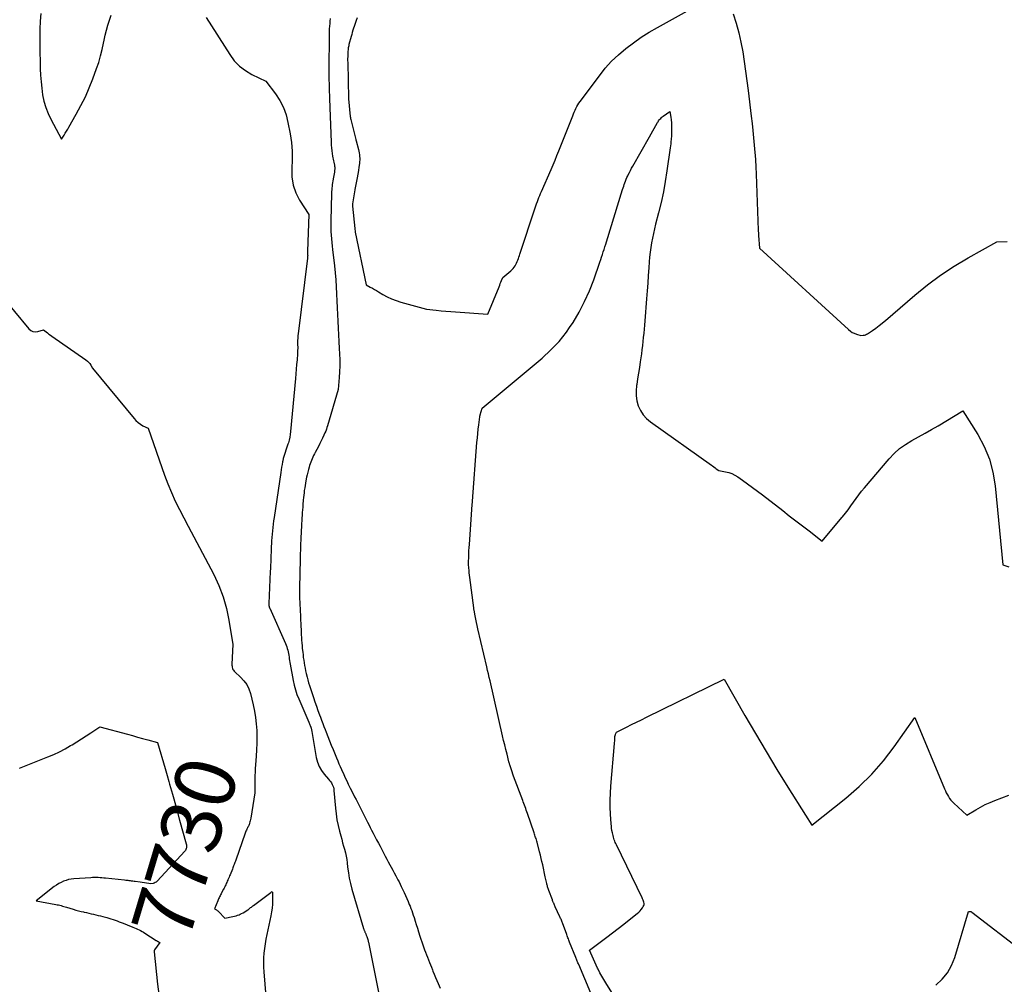
# Model space of a CAD drawing. Units: inches. Extents: x 2617485 to 2620429, y 1501781 to 1504458.
# Drawn here: x 2617977 to 2618213, y 1502940 to 1503171 of the extents above; entities that cross this region are included whole.
import ezdxf
from ezdxf.enums import TextEntityAlignment as Align

# ---------------------------------------------------------------- set-up
doc = ezdxf.new("R2010")
doc.units = ezdxf.units.IN
doc.header["$MEASUREMENT"] = 0
doc.layers.add('Tile_2735_02_SE_contour_2ft', color=71, linetype='Continuous')
doc.layers.add('Tile_2735_02_SE_contour_anno_2ft', color=98, linetype='Continuous')
doc.styles.add('Arial', font='arial.ttf')

msp = doc.modelspace()

# ---------------------------------------------------------------- linework, layer by layer
at = {"layer": 'Tile_2735_02_SE_contour_2ft'}
msp.add_line((2618005.91, 1502964.43, 7730), (2618004.74, 1502964.59, 7730), dxfattribs=at)
for points in [[(2618057.84, 1503171.36, 7722), (2618057.61, 1503170.66, 7722), (2618057.37, 1503169.96, 7722), (2618057.13, 1503169.26, 7722), (2618056.98, 1503168.82, 7722), (2618056.83, 1503168.34, 7722), (2618056.68, 1503167.85, 7722), (2618056.54, 1503167.37, 7722), (2618056.4, 1503166.88, 7722), (2618055.88, 1503164.9, 7722), (2618055.82, 1503164.65, 7722), (2618055.77, 1503164.4, 7722), (2618055.72, 1503164.14, 7722), (2618055.68, 1503163.89, 7722), (2618055.65, 1503163.63, 7722), (2618055.62, 1503163.37, 7722), (2618055.6, 1503163.12, 7722), (2618055.59, 1503162.86, 7722), (2618055.58, 1503162.47, 7722), (2618055.57, 1503162.02, 7722), (2618055.56, 1503161.57, 7722), (2618055.56, 1503161.12, 7722), (2618055.57, 1503160.66, 7722), (2618055.76, 1503152.03, 7722), (2618055.76, 1503152, 7722), (2618055.76, 1503151.98, 7722), (2618055.76, 1503151.96, 7722), (2618055.76, 1503151.94, 7722), (2618056.19, 1503147.73, 7722), (2618056.2, 1503147.64, 7722), (2618056.21, 1503147.54, 7722), (2618056.23, 1503147.45, 7722), (2618056.24, 1503147.35, 7722), (2618056.26, 1503147.26, 7722), (2618056.28, 1503147.16, 7722), (2618056.3, 1503147.07, 7722), (2618056.32, 1503146.98, 7722), (2618057.5, 1503142.21, 7722), (2618057.52, 1503142.12, 7722), (2618057.54, 1503142.04, 7722), (2618057.57, 1503141.95, 7722), (2618057.59, 1503141.86, 7722), (2618058.14, 1503139.8, 7722), (2618058.23, 1503139.39, 7722), (2618058.32, 1503138.98, 7722), (2618058.38, 1503138.56, 7722), (2618058.42, 1503138.14, 7722), (2618058.45, 1503137.72, 7722), (2618058.45, 1503137.3, 7722), (2618058.42, 1503136.88, 7722), (2618058.38, 1503136.46, 7722), (2618058.26, 1503135.6, 7722), (2618058.14, 1503134.75, 7722), (2618058.01, 1503133.9, 7722), (2618057.85, 1503133.05, 7722), (2618057.69, 1503132.21, 7722), (2618057.3, 1503130.24, 7722), (2618057.29, 1503130.21, 7722), (2618057.29, 1503130.19, 7722), (2618057.28, 1503130.16, 7722), (2618057.28, 1503130.14, 7722), (2618056.73, 1503126.84, 7722), (2618056.72, 1503126.76, 7722), (2618056.71, 1503126.69, 7722), (2618056.71, 1503126.62, 7722), (2618056.7, 1503126.55, 7722), (2618056.7, 1503126.48, 7722), (2618056.7, 1503126.4, 7722), (2618056.71, 1503126.33, 7722), (2618056.71, 1503126.26, 7722), (2618057.27, 1503120.88, 7722), (2618057.35, 1503120.13, 7722), (2618057.37, 1503120.06, 7722), (2618059.99, 1503107.43, 7722), (2618060.98, 1503106.88, 7722), (2618061.47, 1503106.6, 7722), (2618061.96, 1503106.32, 7722), (2618062.45, 1503106.03, 7722), (2618062.93, 1503105.74, 7722), (2618063.99, 1503105.11, 7722), (2618065.02, 1503104.55, 7722), (2618066.07, 1503104.05, 7722), (2618067.16, 1503103.64, 7722), (2618068.28, 1503103.28, 7722), (2618074.43, 1503101.57, 7722), (2618076.75, 1503101.34, 7722), (2618077.91, 1503101.23, 7722), (2618079.06, 1503101.12, 7722), (2618080.22, 1503101.03, 7722), (2618081.39, 1503100.94, 7722), (2618089.07, 1503100.39, 7722), (2618091.77, 1503106.96, 7722), (2618091.92, 1503107.34, 7722), (2618092.07, 1503107.71, 7722), (2618092.22, 1503108.08, 7722), (2618092.38, 1503108.45, 7722), (2618092.68, 1503109.2, 7722), (2618094.61, 1503110.81, 7722), (2618094.89, 1503111.07, 7722), (2618095.15, 1503111.34, 7722), (2618095.39, 1503111.64, 7722), (2618095.6, 1503111.95, 7722), (2618095.79, 1503112.28, 7722), (2618095.97, 1503112.62, 7722), (2618096.12, 1503112.97, 7722), (2618096.26, 1503113.32, 7722), (2618096.39, 1503113.69, 7722), (2618096.52, 1503114.05, 7722), (2618096.64, 1503114.42, 7722), (2618096.76, 1503114.78, 7722), (2618100.41, 1503125.85, 7722), (2618100.58, 1503126.35, 7722), (2618100.75, 1503126.84, 7722), (2618100.94, 1503127.33, 7722), (2618101.12, 1503127.82, 7722), (2618101.32, 1503128.31, 7722), (2618101.52, 1503128.79, 7722), (2618101.72, 1503129.28, 7722), (2618101.93, 1503129.76, 7722), (2618104.22, 1503135.02, 7722), (2618104.7, 1503136.13, 7722), (2618105.17, 1503137.25, 7722), (2618105.63, 1503138.37, 7722), (2618106.08, 1503139.5, 7722), (2618109.39, 1503147.89, 7722), (2618109.57, 1503148.34, 7722), (2618109.76, 1503148.78, 7722), (2618109.96, 1503149.22, 7722), (2618110.17, 1503149.66, 7722), (2618110.39, 1503150.08, 7722), (2618110.63, 1503150.5, 7722), (2618110.89, 1503150.9, 7722), (2618111.16, 1503151.3, 7722), (2618115.76, 1503157.47, 7722), (2618117.19, 1503159.24, 7722), (2618118.7, 1503160.93, 7722), (2618120.35, 1503162.49, 7722), (2618122.07, 1503163.97, 7722), (2618123.89, 1503165.34, 7722), (2618125.76, 1503166.66, 7722), (2618127.68, 1503167.87, 7722), (2618129.65, 1503169.03, 7722), (2618138.27, 1503173.83, 7722)], [(2617982.14, 1503172.39, 7726), (2617982.03, 1503170.51, 7726), (2617981.95, 1503168.63, 7726), (2617981.93, 1503166.75, 7726), (2617981.94, 1503164.86, 7726), (2617982.05, 1503159.14, 7726), (2617982.11, 1503157.57, 7726), (2617982.22, 1503156.01, 7726), (2617982.39, 1503154.45, 7726), (2617982.6, 1503152.9, 7726), (2617982.92, 1503151.38, 7726), (2617983.34, 1503149.89, 7726), (2617983.9, 1503148.44, 7726), (2617984.57, 1503147.04, 7726), (2617987.1, 1503142.26, 7726), (2617987.72, 1503143.23, 7726), (2617988.02, 1503143.71, 7726), (2617988.32, 1503144.2, 7726), (2617988.61, 1503144.69, 7726), (2617988.9, 1503145.19, 7726), (2617990.66, 1503148.27, 7726), (2617991.78, 1503150.34, 7726), (2617992.82, 1503152.43, 7726), (2617993.75, 1503154.58, 7726), (2617994.62, 1503156.76, 7726), (2617995.5, 1503159.16, 7726), (2617996.02, 1503160.67, 7726), (2617996.48, 1503162.19, 7726), (2617996.87, 1503163.73, 7726), (2617997.2, 1503165.29, 7726), (2617997.34, 1503165.98, 7726), (2617997.59, 1503167.19, 7726), (2617997.88, 1503168.4, 7726), (2617998.21, 1503169.6, 7726), (2617998.57, 1503170.78, 7726), (2617999, 1503171.95, 7726)], [(2618021.75, 1503171.44, 7726), (2618027.35, 1503162.51, 7726), (2618028.45, 1503161.06, 7726), (2618029.68, 1503159.76, 7726), (2618031.11, 1503158.69, 7726), (2618032.68, 1503157.77, 7726), (2618036.03, 1503156.18, 7726), (2618038.31, 1503153.11, 7726), (2618039.33, 1503151.53, 7726), (2618040.19, 1503149.87, 7726), (2618040.82, 1503148.12, 7726), (2618041.29, 1503146.29, 7726), (2618041.8, 1503143.52, 7726), (2618042.1, 1503141.47, 7726), (2618042.28, 1503139.42, 7726), (2618042.3, 1503137.35, 7726), (2618042.22, 1503135.29, 7726), (2618042.21, 1503135.21, 7726), (2618042.25, 1503133.23, 7726), (2618042.53, 1503131.31, 7726), (2618043.18, 1503129.47, 7726), (2618044.07, 1503127.7, 7726), (2618046.27, 1503124.26, 7726), (2618045.96, 1503115.49, 7726), (2618045.96, 1503115.4, 7726), (2618045.96, 1503115.32, 7726), (2618045.96, 1503115.23, 7726), (2618045.97, 1503115.15, 7726), (2618045.97, 1503115.06, 7726), (2618045.98, 1503114.98, 7726), (2618045.98, 1503114.9, 7726), (2618045.98, 1503114.81, 7726), (2618045.99, 1503114.58, 7726), (2618046, 1503114.38, 7726), (2618045.99, 1503114.19, 7726), (2618045.98, 1503113.99, 7726), (2618045.96, 1503113.79, 7726), (2618043.7, 1503095.69, 7726), (2618043.66, 1503095.31, 7726), (2618043.63, 1503094.93, 7726), (2618043.61, 1503094.54, 7726), (2618043.6, 1503094.16, 7726), (2618043.6, 1503093.77, 7726), (2618043.6, 1503093.39, 7726), (2618043.6, 1503093, 7726), (2618043.61, 1503092.62, 7726), (2618043.61, 1503092.57, 7726), (2618043.61, 1503092.16, 7726), (2618043.6, 1503091.75, 7726), (2618043.59, 1503091.34, 7726), (2618043.56, 1503090.93, 7726), (2618043.45, 1503089.5, 7726), (2618043.36, 1503088.38, 7726), (2618043.27, 1503087.26, 7726), (2618043.17, 1503086.14, 7726), (2618043.07, 1503085.02, 7726), (2618041.92, 1503072.3, 7726), (2618041.83, 1503071.62, 7726), (2618041.72, 1503070.95, 7726), (2618041.57, 1503070.28, 7726), (2618041.38, 1503069.62, 7726), (2618041.28, 1503069.32, 7726), (2618041.12, 1503068.82, 7726), (2618040.96, 1503068.32, 7726), (2618040.79, 1503067.82, 7726), (2618040.61, 1503067.33, 7726), (2618040.45, 1503066.83, 7726), (2618040.3, 1503066.33, 7726), (2618040.17, 1503065.83, 7726), (2618040.05, 1503065.32, 7726), (2618040.01, 1503065.08, 7726), (2618039.89, 1503064.44, 7726), (2618039.77, 1503063.81, 7726), (2618039.67, 1503063.17, 7726), (2618039.57, 1503062.53, 7726), (2618037.96, 1503051.75, 7726), (2618037.85, 1503050.95, 7726), (2618037.74, 1503050.15, 7726), (2618037.65, 1503049.35, 7726), (2618037.56, 1503048.54, 7726), (2618037.48, 1503047.74, 7726), (2618037.42, 1503046.94, 7726), (2618037.36, 1503046.13, 7726), (2618037.32, 1503045.32, 7726), (2618037.3, 1503044.98, 7726), (2618037.27, 1503044.21, 7726), (2618037.24, 1503043.43, 7726), (2618037.21, 1503042.66, 7726), (2618037.18, 1503041.88, 7726), (2618037.15, 1503041.11, 7726), (2618037.12, 1503040.34, 7726), (2618037.09, 1503039.56, 7726), (2618037.06, 1503038.79, 7726), (2618036.73, 1503031.12, 7726), (2618036.73, 1503031.08, 7726), (2618036.73, 1503031.02, 7726), (2618036.73, 1503030.98, 7726), (2618036.73, 1503030.93, 7726), (2618036.73, 1503030.87, 7726), (2618036.73, 1503030.83, 7726), (2618036.73, 1503030.77, 7726), (2618036.73, 1503030.73, 7726), (2618036.73, 1503030.7, 7726), (2618036.73, 1503030.64, 7726), (2618036.74, 1503030.58, 7726), (2618036.76, 1503030.52, 7726), (2618036.77, 1503030.46, 7726), (2618036.79, 1503030.4, 7726), (2618036.82, 1503030.31, 7726), (2618036.85, 1503030.23, 7726), (2618036.89, 1503030.14, 7726), (2618036.93, 1503030.06, 7726), (2618040.69, 1503021.6, 7726), (2618040.86, 1503021.21, 7726), (2618041, 1503020.81, 7726), (2618041.13, 1503020.41, 7726), (2618041.24, 1503020, 7726), (2618041.34, 1503019.58, 7726), (2618041.42, 1503019.17, 7726), (2618041.48, 1503018.75, 7726), (2618041.54, 1503018.33, 7726), (2618041.59, 1503017.91, 7726), (2618041.65, 1503017.49, 7726), (2618041.71, 1503017.07, 7726), (2618041.79, 1503016.66, 7726), (2618042.52, 1503012.74, 7726), (2618042.77, 1503011.6, 7726), (2618043.07, 1503010.49, 7726), (2618043.44, 1503009.39, 7726), (2618043.86, 1503008.31, 7726), (2618046.25, 1503002.73, 7726), (2618046.34, 1503002.53, 7726), (2618046.42, 1503002.34, 7726), (2618046.51, 1503002.14, 7726), (2618046.59, 1503001.95, 7726), (2618046.68, 1503001.75, 7726), (2618046.72, 1503001.65, 7726), (2618046.75, 1503001.55, 7726), (2618046.79, 1503001.46, 7726), (2618046.81, 1503001.36, 7726), (2618046.85, 1503001.21, 7726), (2618046.9, 1503001.04, 7726), (2618046.94, 1503000.87, 7726), (2618046.97, 1503000.69, 7726), (2618047.01, 1503000.52, 7726), (2618048.03, 1502994.32, 7726), (2618048.31, 1502993.21, 7726), (2618048.71, 1502992.16, 7726), (2618049.28, 1502991.2, 7726), (2618049.96, 1502990.28, 7726), (2618051, 1502989.11, 7726), (2618051.25, 1502988.82, 7726), (2618051.47, 1502988.52, 7726), (2618051.68, 1502988.2, 7726), (2618051.87, 1502987.87, 7726), (2618052.02, 1502987.52, 7726), (2618052.15, 1502987.17, 7726), (2618052.23, 1502986.8, 7726), (2618052.28, 1502986.43, 7726), (2618052.63, 1502982.18, 7726), (2618052.78, 1502980.78, 7726), (2618052.99, 1502979.39, 7726), (2618053.27, 1502978.01, 7726), (2618053.61, 1502976.64, 7726), (2618053.92, 1502975.51, 7726), (2618054.14, 1502974.71, 7726), (2618054.36, 1502973.91, 7726), (2618054.59, 1502973.11, 7726), (2618054.81, 1502972.32, 7726), (2618055.02, 1502971.51, 7726), (2618055.2, 1502970.7, 7726), (2618055.34, 1502969.89, 7726), (2618055.44, 1502969.07, 7726), (2618055.55, 1502968.05, 7726), (2618055.73, 1502966.72, 7726), (2618055.95, 1502965.4, 7726), (2618056.25, 1502964.1, 7726), (2618056.59, 1502962.8, 7726), (2618059.37, 1502953.39, 7726), (2618059.41, 1502953.24, 7726), (2618059.46, 1502953.09, 7726), (2618059.52, 1502952.95, 7726), (2618059.58, 1502952.81, 7726), (2618059.59, 1502952.78, 7726), (2618059.65, 1502952.65, 7726), (2618059.71, 1502952.52, 7726), (2618059.76, 1502952.39, 7726), (2618059.82, 1502952.26, 7726), (2618059.87, 1502952.13, 7726), (2618059.93, 1502952, 7726), (2618059.97, 1502951.87, 7726), (2618060.02, 1502951.74, 7726), (2618060.07, 1502951.61, 7726), (2618060.11, 1502951.49, 7726), (2618060.15, 1502951.37, 7726), (2618060.19, 1502951.26, 7726), (2618060.23, 1502951.14, 7726), (2618060.27, 1502951.03, 7726), (2618060.31, 1502950.91, 7726), (2618060.35, 1502950.8, 7726), (2618060.39, 1502950.68, 7726), (2618060.4, 1502950.65, 7726), (2618060.44, 1502950.52, 7726), (2618060.47, 1502950.39, 7726), (2618060.5, 1502950.25, 7726), (2618060.53, 1502950.12, 7726), (2618065.09, 1502927.33, 7726)], [(2618147.78, 1503172.24, 7722), (2618148.5, 1503170.02, 7722), (2618149.14, 1503167.77, 7722), (2618149.64, 1503165.5, 7722), (2618150.06, 1503163.2, 7722), (2618150.4, 1503160.88, 7722), (2618150.73, 1503158.56, 7722), (2618151.04, 1503156.24, 7722), (2618151.34, 1503153.92, 7722), (2618152.1, 1503147.8, 7722), (2618152.3, 1503146.07, 7722), (2618152.5, 1503144.33, 7722), (2618152.67, 1503142.59, 7722), (2618152.83, 1503140.85, 7722), (2618152.97, 1503139.11, 7722), (2618153.02, 1503138.4, 7722)], [(2618051.39, 1503171.16, 7724), (2618051.33, 1503170.54, 7724), (2618051.27, 1503169.93, 7724), (2618051.22, 1503169.32, 7724), (2618051.17, 1503168.7, 7724), (2618051.14, 1503168.09, 7724), (2618051.13, 1503167.47, 7724), (2618051.08, 1503158.53, 7724), (2618051.07, 1503157.52, 7724), (2618051.08, 1503156.52, 7724), (2618051.1, 1503155.52, 7724), (2618051.13, 1503154.52, 7724), (2618051.17, 1503153.42, 7724), (2618051.18, 1503152.97, 7724), (2618051.2, 1503152.52, 7724), (2618051.21, 1503152.07, 7724), (2618051.23, 1503151.62, 7724), (2618051.25, 1503151.17, 7724), (2618051.26, 1503150.72, 7724), (2618051.28, 1503150.27, 7724), (2618051.3, 1503149.82, 7724), (2618051.6, 1503141.57, 7724), (2618051.64, 1503140.88, 7724), (2618051.69, 1503140.2, 7724), (2618051.77, 1503139.52, 7724), (2618051.86, 1503138.83, 7724), (2618051.95, 1503138.21, 7724), (2618052.01, 1503137.84, 7724), (2618052.08, 1503137.47, 7724), (2618052.16, 1503137.11, 7724), (2618052.25, 1503136.75, 7724), (2618052.34, 1503136.41, 7724), (2618052.39, 1503136.22, 7724), (2618052.43, 1503136.02, 7724), (2618052.45, 1503135.82, 7724), (2618052.48, 1503135.62, 7724), (2618052.49, 1503135.42, 7724), (2618052.49, 1503135.23, 7724), (2618052.47, 1503135.03, 7724), (2618052.45, 1503134.83, 7724), (2618052.4, 1503134.42, 7724), (2618052.34, 1503134.02, 7724), (2618052.28, 1503133.62, 7724), (2618052.21, 1503133.21, 7724), (2618052.13, 1503132.82, 7724), (2618052.1, 1503132.7, 7724), (2618052.02, 1503132.28, 7724), (2618051.95, 1503131.86, 7724), (2618051.89, 1503131.43, 7724), (2618051.83, 1503131.01, 7724), (2618051.78, 1503130.58, 7724), (2618051.75, 1503130.16, 7724), (2618051.72, 1503129.73, 7724), (2618051.7, 1503129.3, 7724), (2618051.53, 1503122.75, 7724), (2618051.52, 1503121.88, 7724), (2618051.53, 1503121.02, 7724), (2618051.57, 1503120.16, 7724), (2618051.62, 1503119.29, 7724), (2618051.69, 1503118.43, 7724), (2618051.77, 1503117.57, 7724), (2618051.86, 1503116.71, 7724), (2618051.96, 1503115.85, 7724), (2618052.41, 1503111.95, 7724), (2618052.58, 1503110.28, 7724), (2618052.72, 1503108.62, 7724), (2618052.82, 1503106.96, 7724), (2618052.89, 1503105.29, 7724), (2618052.9, 1503105.2, 7724), (2618052.96, 1503103.57, 7724), (2618053.02, 1503101.95, 7724), (2618053.1, 1503100.32, 7724), (2618053.19, 1503098.7, 7724), (2618053.29, 1503097.07, 7724), (2618053.38, 1503095.45, 7724), (2618053.48, 1503093.82, 7724), (2618053.57, 1503092.2, 7724), (2618053.65, 1503090.87, 7724), (2618053.69, 1503089.45, 7724), (2618053.7, 1503088.04, 7724), (2618053.65, 1503086.63, 7724), (2618053.55, 1503085.22, 7724), (2618053.29, 1503082.4, 7724), (2618050.76, 1503073.71, 7724), (2618050.62, 1503073.28, 7724), (2618050.47, 1503072.85, 7724), (2618050.31, 1503072.42, 7724), (2618050.13, 1503072, 7724), (2618049.89, 1503071.45, 7724), (2618049.57, 1503070.76, 7724), (2618049.25, 1503070.08, 7724), (2618048.91, 1503069.41, 7724), (2618048.56, 1503068.74, 7724), (2618047.8, 1503067.33, 7724), (2618047.61, 1503066.95, 7724), (2618047.41, 1503066.57, 7724), (2618047.23, 1503066.19, 7724), (2618047.06, 1503065.8, 7724), (2618046.89, 1503065.4, 7724), (2618046.74, 1503065.01, 7724), (2618046.6, 1503064.6, 7724), (2618046.47, 1503064.2, 7724), (2618046.35, 1503063.81, 7724), (2618046.18, 1503063.2, 7724), (2618046.01, 1503062.59, 7724), (2618045.87, 1503061.98, 7724), (2618045.74, 1503061.36, 7724), (2618045.58, 1503060.54, 7724), (2618045.47, 1503059.96, 7724), (2618045.37, 1503059.39, 7724), (2618045.28, 1503058.81, 7724), (2618045.2, 1503058.23, 7724), (2618045.13, 1503057.65, 7724), (2618045.07, 1503057.07, 7724), (2618045.01, 1503056.49, 7724), (2618044.96, 1503055.9, 7724), (2618044.87, 1503054.87, 7724), (2618044.82, 1503054.22, 7724), (2618044.77, 1503053.57, 7724), (2618044.72, 1503052.91, 7724), (2618044.68, 1503052.26, 7724), (2618044.64, 1503051.6, 7724), (2618044.6, 1503050.95, 7724), (2618044.56, 1503050.3, 7724), (2618044.52, 1503049.64, 7724), (2618044.51, 1503049.44, 7724), (2618044.47, 1503048.68, 7724), (2618044.43, 1503047.92, 7724), (2618044.4, 1503047.17, 7724), (2618044.36, 1503046.41, 7724), (2618044.32, 1503045.47, 7724), (2618044.29, 1503044.7, 7724), (2618044.27, 1503043.92, 7724), (2618044.24, 1503043.14, 7724), (2618044.22, 1503042.37, 7724), (2618044.21, 1503041.73, 7724), (2618044.19, 1503041.05, 7724), (2618044.18, 1503040.37, 7724), (2618044.16, 1503039.68, 7724), (2618044.15, 1503039, 7724), (2618044.13, 1503038.47, 7724), (2618044.12, 1503038.06, 7724), (2618044.11, 1503037.64, 7724), (2618044.1, 1503037.23, 7724), (2618044.09, 1503036.81, 7724), (2618044.07, 1503036.4, 7724), (2618044.06, 1503035.99, 7724), (2618044.05, 1503035.57, 7724), (2618044.04, 1503035.16, 7724), (2618044.03, 1503034.88, 7724), (2618044.02, 1503034.32, 7724), (2618044.02, 1503033.77, 7724), (2618044.04, 1503033.22, 7724), (2618044.05, 1503032.66, 7724), (2618044.08, 1503032.1, 7724), (2618044.1, 1503031.6, 7724), (2618044.12, 1503031.1, 7724), (2618044.14, 1503030.61, 7724), (2618044.17, 1503030.11, 7724), (2618044.2, 1503029.61, 7724), (2618044.22, 1503029.11, 7724), (2618044.25, 1503028.61, 7724), (2618044.27, 1503028.11, 7724), (2618044.27, 1503028.07, 7724), (2618044.29, 1503027.55, 7724), (2618044.31, 1503027.03, 7724), (2618044.34, 1503026.51, 7724), (2618044.36, 1503025.99, 7724), (2618044.38, 1503025.61, 7724), (2618044.41, 1503024.96, 7724), (2618044.44, 1503024.31, 7724), (2618044.47, 1503023.66, 7724), (2618044.51, 1503023, 7724), (2618044.56, 1503022.35, 7724), (2618044.61, 1503021.7, 7724), (2618044.66, 1503021.05, 7724), (2618044.72, 1503020.4, 7724), (2618044.82, 1503019.47, 7724), (2618044.89, 1503018.83, 7724), (2618044.96, 1503018.19, 7724), (2618045.05, 1503017.56, 7724), (2618045.15, 1503016.92, 7724), (2618045.26, 1503016.29, 7724), (2618045.38, 1503015.65, 7724), (2618045.51, 1503015.02, 7724), (2618045.66, 1503014.4, 7724), (2618045.87, 1503013.55, 7724), (2618046.04, 1503012.86, 7724), (2618046.23, 1503012.18, 7724), (2618046.44, 1503011.5, 7724), (2618046.65, 1503010.82, 7724), (2618047.37, 1503008.68, 7724), (2618047.72, 1503007.64, 7724), (2618048.08, 1503006.6, 7724), (2618048.45, 1503005.56, 7724), (2618048.83, 1503004.53, 7724), (2618049.05, 1503003.93, 7724), (2618049.33, 1503003.2, 7724), (2618049.6, 1503002.47, 7724), (2618049.88, 1503001.74, 7724), (2618050.16, 1503001.01, 7724), (2618050.4, 1503000.38, 7724), (2618050.81, 1502999.33, 7724), (2618051.22, 1502998.29, 7724), (2618051.63, 1502997.25, 7724), (2618052.06, 1502996.22, 7724), (2618052.89, 1502994.18, 7724), (2618053.18, 1502993.49, 7724), (2618053.47, 1502992.81, 7724), (2618053.77, 1502992.13, 7724), (2618054.07, 1502991.45, 7724), (2618054.63, 1502990.23, 7724), (2618054.99, 1502989.45, 7724), (2618055.35, 1502988.68, 7724), (2618055.72, 1502987.91, 7724), (2618056.1, 1502987.14, 7724), (2618056.16, 1502987.01, 7724), (2618056.51, 1502986.31, 7724), (2618056.86, 1502985.61, 7724), (2618057.21, 1502984.91, 7724), (2618057.56, 1502984.21, 7724), (2618058.36, 1502982.63, 7724), (2618058.85, 1502981.67, 7724), (2618059.34, 1502980.71, 7724), (2618059.83, 1502979.75, 7724), (2618060.32, 1502978.8, 7724), (2618060.59, 1502978.26, 7724), (2618060.94, 1502977.58, 7724), (2618061.3, 1502976.89, 7724), (2618061.65, 1502976.2, 7724), (2618062.01, 1502975.52, 7724), (2618062.1, 1502975.35, 7724), (2618062.5, 1502974.59, 7724), (2618062.9, 1502973.82, 7724), (2618063.3, 1502973.05, 7724), (2618063.7, 1502972.29, 7724), (2618064.2, 1502971.35, 7724), (2618064.56, 1502970.67, 7724), (2618064.92, 1502970, 7724), (2618065.28, 1502969.32, 7724), (2618065.65, 1502968.64, 7724), (2618065.98, 1502968.03, 7724), (2618066.35, 1502967.36, 7724), (2618066.71, 1502966.69, 7724), (2618067.06, 1502966.01, 7724), (2618067.42, 1502965.34, 7724), (2618067.58, 1502965.03, 7724), (2618067.85, 1502964.5, 7724), (2618068.12, 1502963.97, 7724), (2618068.37, 1502963.44, 7724), (2618068.63, 1502962.91, 7724), (2618069.05, 1502962.02, 7724), (2618069.38, 1502961.3, 7724), (2618069.7, 1502960.58, 7724), (2618070.01, 1502959.86, 7724), (2618070.31, 1502959.13, 7724), (2618070.48, 1502958.71, 7724), (2618070.69, 1502958.19, 7724), (2618070.88, 1502957.66, 7724), (2618071.07, 1502957.12, 7724), (2618071.25, 1502956.59, 7724), (2618071.44, 1502955.98, 7724), (2618071.71, 1502955.14, 7724), (2618071.97, 1502954.3, 7724), (2618072.23, 1502953.45, 7724), (2618072.49, 1502952.61, 7724), (2618072.83, 1502951.52, 7724), (2618073.05, 1502950.83, 7724), (2618073.27, 1502950.14, 7724), (2618073.51, 1502949.45, 7724), (2618073.75, 1502948.77, 7724), (2618073.94, 1502948.27, 7724), (2618074.16, 1502947.67, 7724), (2618074.39, 1502947.07, 7724), (2618074.62, 1502946.47, 7724), (2618074.86, 1502945.87, 7724), (2618075.1, 1502945.27, 7724), (2618075.34, 1502944.68, 7724), (2618075.58, 1502944.08, 7724), (2618075.82, 1502943.49, 7724), (2618075.94, 1502943.18, 7724), (2618076.25, 1502942.43, 7724), (2618076.56, 1502941.68, 7724), (2618076.87, 1502940.93, 7724), (2618077.19, 1502940.19, 7724), (2618077.68, 1502939.05, 7724)], [(2618127.74, 1503142.84, 7724), (2618129.67, 1503146.24, 7724), (2618129.8, 1503146.46, 7724), (2618129.94, 1503146.67, 7724), (2618130.1, 1503146.87, 7724), (2618130.26, 1503147.07, 7724), (2618130.43, 1503147.26, 7724), (2618130.61, 1503147.43, 7724), (2618130.8, 1503147.6, 7724), (2618131.01, 1503147.75, 7724), (2618132.65, 1503148.87, 7724), (2618132.84, 1503147.54, 7724), (2618132.92, 1503146.88, 7724), (2618132.98, 1503146.21, 7724), (2618133.01, 1503145.55, 7724), (2618133.02, 1503144.88, 7724), (2618133.01, 1503144.21, 7724), (2618132.98, 1503143.2, 7724), (2618132.93, 1503142.2, 7724), (2618132.88, 1503141.76, 7724)], [(2618108.65, 1503097.19, 7724), (2618109.49, 1503098.42, 7724), (2618110.91, 1503100.88, 7724), (2618112.23, 1503103.4, 7724), (2618113.37, 1503106, 7724), (2618114.41, 1503108.65, 7724), (2618115.89, 1503112.86, 7724), (2618116.1, 1503113.47, 7724), (2618116.31, 1503114.08, 7724), (2618116.51, 1503114.69, 7724), (2618116.7, 1503115.3, 7724), (2618116.89, 1503115.91, 7724), (2618117.09, 1503116.53, 7724), (2618117.28, 1503117.14, 7724), (2618117.47, 1503117.75, 7724), (2618121.31, 1503130.2, 7724), (2618121.44, 1503130.62, 7724), (2618121.58, 1503131.03, 7724), (2618121.72, 1503131.45, 7724), (2618121.87, 1503131.86, 7724), (2618122.03, 1503132.27, 7724), (2618122.19, 1503132.68, 7724), (2618122.36, 1503133.08, 7724), (2618122.55, 1503133.48, 7724), (2618122.68, 1503133.76, 7724), (2618122.94, 1503134.29, 7724), (2618123.21, 1503134.82, 7724), (2618123.49, 1503135.34, 7724), (2618123.78, 1503135.86, 7724), (2618127.74, 1503142.84, 7724)], [(2618132.88, 1503141.76, 7724), (2618132.83, 1503141.2, 7724), (2618132.71, 1503140.21, 7724), (2618131.93, 1503134.69, 7724), (2618131.52, 1503132.17, 7724), (2618131.07, 1503129.66, 7724), (2618130.53, 1503127.16, 7724), (2618129.93, 1503124.68, 7724), (2618129.23, 1503121.96, 7724), (2618128.95, 1503120.84, 7724), (2618128.69, 1503119.73, 7724), (2618128.45, 1503118.6, 7724), (2618128.23, 1503117.48, 7724), (2618128.04, 1503116.35, 7724), (2618127.88, 1503115.21, 7724), (2618127.76, 1503114.07, 7724), (2618127.67, 1503112.93, 7724), (2618127.58, 1503111.51, 7724), (2618127.46, 1503109.65, 7724), (2618127.33, 1503107.8, 7724), (2618127.19, 1503105.95, 7724), (2618127.05, 1503104.09, 7724), (2618126.61, 1503098.79, 7724), (2618126.53, 1503097.8, 7724), (2618126.45, 1503096.81, 7724), (2618126.37, 1503095.83, 7724), (2618126.28, 1503094.84, 7724), (2618126.19, 1503093.86, 7724), (2618126.08, 1503092.88, 7724), (2618125.96, 1503091.9, 7724), (2618125.83, 1503090.92, 7724), (2618125.55, 1503088.99, 7724), (2618125.35, 1503087.63, 7724), (2618125.14, 1503086.26, 7724), (2618124.92, 1503084.9, 7724), (2618124.7, 1503083.54, 7724), (2618124.66, 1503083.31, 7724), (2618124.55, 1503082.08, 7724), (2618124.56, 1503080.85, 7724), (2618124.76, 1503079.64, 7724), (2618125.07, 1503078.44, 7724), (2618125.58, 1503077.32, 7724), (2618126.21, 1503076.3, 7724), (2618127.03, 1503075.41, 7724), (2618127.96, 1503074.6, 7724), (2618142.55, 1503064.28, 7724), (2618142.85, 1503064.07, 7724), (2618143.15, 1503063.86, 7724), (2618143.45, 1503063.64, 7724), (2618143.74, 1503063.42, 7724), (2618144.33, 1503062.99, 7724), (2618145.93, 1503062.69, 7724), (2618146.71, 1503062.49, 7724), (2618147.46, 1503062.23, 7724), (2618148.17, 1503061.87, 7724), (2618148.86, 1503061.45, 7724), (2618149.97, 1503060.67, 7724), (2618151.18, 1503059.81, 7724), (2618152.39, 1503058.93, 7724), (2618153.58, 1503058.04, 7724), (2618154.76, 1503057.13, 7724), (2618159.61, 1503053.38, 7724), (2618161.18, 1503052.16, 7724), (2618162.75, 1503050.95, 7724), (2618164.33, 1503049.73, 7724), (2618165.91, 1503048.52, 7724), (2618169.07, 1503046.1, 7724), (2618173.79, 1503051.73, 7724)], [(2618153.02, 1503138.4, 7722), (2618153.09, 1503137.37, 7722), (2618153.19, 1503135.63, 7722), (2618153.27, 1503133.88, 7722), (2618153.77, 1503120.53, 7722), (2618153.77, 1503120.37, 7722), (2618153.78, 1503120.2, 7722), (2618153.79, 1503120.04, 7722), (2618153.79, 1503119.88, 7722), (2618153.8, 1503119.71, 7722), (2618153.81, 1503119.55, 7722), (2618153.82, 1503119.39, 7722), (2618153.83, 1503119.22, 7722), (2618154.04, 1503116.23, 7722), (2618175.37, 1503096.69, 7722), (2618175.8, 1503096.35, 7722), (2618176.25, 1503096.05, 7722), (2618176.73, 1503095.82, 7722), (2618177.24, 1503095.63, 7722), (2618178.3, 1503095.31, 7722), (2618178.87, 1503095.36, 7722), (2618179.15, 1503095.41, 7722), (2618179.42, 1503095.48, 7722), (2618179.67, 1503095.59, 7722), (2618179.91, 1503095.73, 7722), (2618181.06, 1503096.51, 7722), (2618181.86, 1503097.07, 7722), (2618182.65, 1503097.65, 7722), (2618183.42, 1503098.26, 7722), (2618183.48, 1503098.32, 7722)], [(2618183.48, 1503098.32, 7722), (2618184.17, 1503098.89, 7722), (2618191.23, 1503104.96, 7722), (2618194.26, 1503107.41, 7722), (2618197.38, 1503109.73, 7722), (2618200.64, 1503111.86, 7722), (2618203.98, 1503113.87, 7722), (2618210.81, 1503117.68, 7722), (2618213.28, 1503117.82, 7722)], [(2617972.48, 1503105.16, 7728), (2617979.32, 1503096.88, 7728), (2617979.79, 1503096.49, 7728), (2617980.3, 1503096.23, 7728), (2617980.88, 1503096.18, 7728), (2617981.49, 1503096.25, 7728), (2617982.79, 1503096.68, 7728), (2617983.45, 1503096.16, 7728), (2617983.78, 1503095.9, 7728), (2617984.12, 1503095.64, 7728), (2617984.46, 1503095.4, 7728), (2617984.8, 1503095.15, 7728), (2617992.97, 1503089.45, 7728), (2617993.3, 1503089.19, 7728), (2617993.6, 1503088.9, 7728), (2617993.86, 1503088.57, 7728), (2617994.1, 1503088.22, 7728), (2617994.52, 1503087.48, 7728), (2618004.46, 1503075.42, 7728), (2618004.93, 1503074.92, 7728), (2618005.45, 1503074.45, 7728), (2618006.01, 1503074.06, 7728), (2618006.61, 1503073.71, 7728), (2618007.87, 1503073.09, 7728), (2618011.77, 1503061.88, 7728), (2618012.55, 1503059.78, 7728), (2618013.4, 1503057.7, 7728), (2618014.34, 1503055.67, 7728), (2618015.34, 1503053.66, 7728), (2618017.43, 1503049.69, 7728), (2618023.55, 1503038.11, 7728), (2618024.78, 1503035.47, 7728), (2618025.82, 1503032.77, 7728), (2618026.59, 1503029.98, 7728), (2618027.18, 1503027.13, 7728), (2618028.07, 1503021.33, 7728), (2618027.88, 1503016.65, 7728), (2618027.88, 1503016.39, 7728), (2618027.9, 1503016.14, 7728), (2618027.95, 1503015.88, 7728), (2618028.02, 1503015.63, 7728), (2618028.12, 1503015.39, 7728), (2618028.24, 1503015.17, 7728), (2618028.4, 1503014.97, 7728), (2618028.57, 1503014.78, 7728), (2618029.96, 1503013.53, 7728), (2618030.75, 1503012.67, 7728), (2618031.42, 1503011.75, 7728), (2618031.92, 1503010.71, 7728), (2618032.29, 1503009.61, 7728), (2618032.96, 1503006.9, 7728), (2618033.28, 1503005.39, 7728), (2618033.54, 1503003.87, 7728), (2618033.71, 1503002.33, 7728), (2618033.81, 1503000.79, 7728), (2618033.84, 1502999.23, 7728), (2618033.83, 1502997.69, 7728), (2618033.77, 1502996.14, 7728), (2618033.68, 1502994.59, 7728), (2618033.51, 1502992.52, 7728), (2618033.45, 1502991.67, 7728), (2618033.41, 1502990.82, 7728), (2618033.39, 1502989.97, 7728), (2618033.38, 1502989.11, 7728), (2618033.39, 1502985.85, 7728), (2618032.41, 1502979.76, 7728), (2618032.35, 1502979.45, 7728), (2618032.28, 1502979.16, 7728), (2618032.2, 1502978.86, 7728), (2618032.1, 1502978.57, 7728), (2618031.97, 1502978.18, 7728), (2618031.93, 1502978.09, 7728), (2618031.89, 1502977.99, 7728), (2618031.84, 1502977.9, 7728), (2618031.79, 1502977.81, 7728), (2618031.74, 1502977.72, 7728), (2618031.69, 1502977.63, 7728), (2618031.64, 1502977.54, 7728), (2618031.59, 1502977.44, 7728), (2618031.46, 1502977.16, 7728), (2618031.35, 1502976.92, 7728), (2618031.24, 1502976.69, 7728), (2618031.15, 1502976.44, 7728), (2618031.06, 1502976.2, 7728), (2618028.8, 1502969.74, 7728), (2618028.7, 1502969.47, 7728), (2618028.6, 1502969.2, 7728), (2618028.5, 1502968.93, 7728), (2618028.4, 1502968.66, 7728), (2618028.29, 1502968.39, 7728), (2618028.19, 1502968.12, 7728), (2618028.08, 1502967.86, 7728), (2618027.98, 1502967.59, 7728), (2618027.44, 1502966.25, 7728), (2618027.31, 1502965.94, 7728), (2618027.19, 1502965.63, 7728), (2618027.06, 1502965.32, 7728), (2618026.93, 1502965.01, 7728), (2618026.9, 1502964.94, 7728), (2618026.78, 1502964.66, 7728), (2618026.66, 1502964.39, 7728), (2618026.54, 1502964.12, 7728), (2618026.42, 1502963.85, 7728), (2618026.29, 1502963.59, 7728), (2618026.16, 1502963.32, 7728), (2618026.03, 1502963.06, 7728), (2618025.89, 1502962.8, 7728), (2618025.4, 1502961.87, 7728), (2618025.28, 1502961.64, 7728), (2618025.16, 1502961.41, 7728), (2618025.04, 1502961.18, 7728), (2618024.92, 1502960.96, 7728), (2618024.81, 1502960.73, 7728), (2618024.69, 1502960.49, 7728), (2618024.59, 1502960.26, 7728), (2618024.49, 1502960.02, 7728), (2618023.7, 1502958.08, 7728), (2618024.04, 1502957.91, 7728), (2618024.2, 1502957.82, 7728), (2618024.36, 1502957.71, 7728), (2618024.5, 1502957.59, 7728), (2618024.64, 1502957.47, 7728), (2618026.2, 1502955.83, 7728), (2618028.1, 1502956.23, 7728), (2618028.48, 1502956.32, 7728), (2618028.86, 1502956.42, 7728), (2618029.23, 1502956.55, 7728), (2618029.6, 1502956.68, 7728), (2618029.82, 1502956.77, 7728), (2618030.21, 1502956.94, 7728), (2618030.59, 1502957.13, 7728), (2618030.96, 1502957.35, 7728), (2618031.32, 1502957.58, 7728), (2618031.65, 1502957.81, 7728), (2618031.83, 1502957.94, 7728), (2618032.01, 1502958.07, 7728), (2618032.19, 1502958.21, 7728), (2618032.36, 1502958.36, 7728), (2618032.53, 1502958.5, 7728), (2618032.7, 1502958.64, 7728), (2618032.88, 1502958.78, 7728), (2618033.06, 1502958.91, 7728), (2618037.18, 1502961.95, 7728), (2618037.28, 1502962.05, 7728), (2618037.33, 1502962.11, 7728), (2618037.54, 1502962.24, 7728), (2618037.56, 1502962.09, 7728), (2618037.57, 1502962.02, 7728), (2618037.58, 1502961.95, 7728), (2618037.58, 1502961.87, 7728), (2618037.58, 1502961.8, 7728), (2618037.58, 1502960.09, 7728), (2618037.55, 1502959.16, 7728), (2618037.49, 1502958.24, 7728), (2618037.36, 1502957.33, 7728), (2618037.2, 1502956.42, 7728), (2618036.23, 1502951.93, 7728), (2618036.01, 1502950.82, 7728), (2618035.82, 1502949.71, 7728), (2618035.67, 1502948.6, 7728), (2618035.55, 1502947.48, 7728), (2618035.47, 1502946.35, 7728), (2618035.44, 1502945.23, 7728), (2618035.46, 1502944.1, 7728), (2618035.52, 1502942.98, 7728), (2618036.02, 1502937.13, 7728)], [(2618115.18, 1502934.5, 7724), (2618110.84, 1502944.72, 7724), (2618110.75, 1502944.93, 7724), (2618110.65, 1502945.14, 7724), (2618110.56, 1502945.36, 7724), (2618110.47, 1502945.57, 7724), (2618110.38, 1502945.78, 7724), (2618110.29, 1502946, 7724), (2618110.2, 1502946.21, 7724), (2618110.11, 1502946.43, 7724), (2618108.64, 1502950.1, 7724), (2618108.54, 1502950.35, 7724), (2618108.44, 1502950.61, 7724), (2618108.35, 1502950.87, 7724), (2618108.26, 1502951.13, 7724), (2618108.18, 1502951.39, 7724), (2618108.09, 1502951.65, 7724), (2618108, 1502951.91, 7724), (2618107.91, 1502952.17, 7724), (2618107.05, 1502954.48, 7724), (2618106.97, 1502954.7, 7724), (2618106.88, 1502954.92, 7724), (2618106.79, 1502955.13, 7724), (2618106.69, 1502955.35, 7724), (2618106.68, 1502955.37, 7724), (2618106.59, 1502955.57, 7724), (2618106.5, 1502955.77, 7724), (2618106.41, 1502955.97, 7724), (2618106.32, 1502956.17, 7724), (2618105.23, 1502958.56, 7724), (2618105.13, 1502958.78, 7724), (2618105.03, 1502958.99, 7724), (2618104.94, 1502959.21, 7724), (2618104.85, 1502959.43, 7724), (2618104.83, 1502959.48, 7724), (2618104.75, 1502959.67, 7724), (2618104.67, 1502959.87, 7724), (2618104.59, 1502960.07, 7724), (2618104.52, 1502960.27, 7724), (2618103.69, 1502962.49, 7724), (2618103.61, 1502962.7, 7724), (2618103.54, 1502962.91, 7724), (2618103.46, 1502963.13, 7724), (2618103.4, 1502963.34, 7724), (2618103.38, 1502963.37, 7724), (2618103.33, 1502963.57, 7724), (2618103.27, 1502963.77, 7724), (2618103.22, 1502963.97, 7724), (2618103.17, 1502964.17, 7724), (2618103.11, 1502964.44, 7724), (2618103.04, 1502964.77, 7724), (2618102.96, 1502965.1, 7724), (2618102.89, 1502965.44, 7724), (2618102.82, 1502965.77, 7724), (2618102.22, 1502968.58, 7724), (2618102.04, 1502969.37, 7724), (2618101.85, 1502970.16, 7724), (2618101.66, 1502970.95, 7724), (2618101.46, 1502971.74, 7724), (2618100.85, 1502974.03, 7724), (2618100.77, 1502974.31, 7724), (2618100.7, 1502974.59, 7724), (2618100.61, 1502974.87, 7724), (2618100.53, 1502975.14, 7724), (2618100.44, 1502975.42, 7724), (2618100.35, 1502975.69, 7724), (2618100.26, 1502975.97, 7724), (2618100.16, 1502976.24, 7724), (2618098.55, 1502980.93, 7724), (2618098.41, 1502981.32, 7724), (2618098.27, 1502981.71, 7724), (2618098.14, 1502982.09, 7724), (2618098, 1502982.48, 7724), (2618097.86, 1502982.87, 7724), (2618097.72, 1502983.26, 7724), (2618097.58, 1502983.65, 7724), (2618097.43, 1502984.03, 7724), (2618095.26, 1502989.83, 7724), (2618095.08, 1502990.34, 7724), (2618094.9, 1502990.84, 7724), (2618094.73, 1502991.35, 7724), (2618094.56, 1502991.86, 7724), (2618094.34, 1502992.54, 7724), (2618094.29, 1502992.71, 7724), (2618094.24, 1502992.88, 7724), (2618094.19, 1502993.05, 7724), (2618094.14, 1502993.22, 7724), (2618093.68, 1502995.08, 7724), (2618093.4, 1502996.18, 7724), (2618093.14, 1502997.29, 7724), (2618092.87, 1502998.39, 7724), (2618092.62, 1502999.5, 7724), (2618089.61, 1503012.62, 7724), (2618089.42, 1503013.46, 7724), (2618089.22, 1503014.3, 7724), (2618089.03, 1503015.15, 7724), (2618088.83, 1503015.99, 7724), (2618086.73, 1503025.05, 7724), (2618086.55, 1503025.85, 7724), (2618086.38, 1503026.64, 7724), (2618086.21, 1503027.44, 7724), (2618086.06, 1503028.24, 7724), (2618085.81, 1503029.53, 7724), (2618085.78, 1503029.68, 7724), (2618085.76, 1503029.84, 7724), (2618085.73, 1503029.99, 7724), (2618085.71, 1503030.15, 7724), (2618084.77, 1503037.36, 7724), (2618084.7, 1503037.93, 7724), (2618084.64, 1503038.5, 7724), (2618084.59, 1503039.08, 7724), (2618084.55, 1503039.65, 7724), (2618084.5, 1503040.46, 7724), (2618084.49, 1503040.63, 7724), (2618084.49, 1503040.79, 7724), (2618084.49, 1503040.96, 7724), (2618084.49, 1503041.12, 7724), (2618084.52, 1503042.28, 7724), (2618084.55, 1503043.03, 7724), (2618084.58, 1503043.77, 7724), (2618084.62, 1503044.52, 7724), (2618084.67, 1503045.26, 7724), (2618085.36, 1503054.85, 7724), (2618085.37, 1503055.05, 7724), (2618085.39, 1503055.26, 7724), (2618085.4, 1503055.47, 7724), (2618085.42, 1503055.67, 7724), (2618086.49, 1503069.72, 7724), (2618086.58, 1503070.78, 7724), (2618086.68, 1503071.83, 7724), (2618086.8, 1503072.89, 7724), (2618086.92, 1503073.94, 7724), (2618087.16, 1503075.81, 7724), (2618087.18, 1503075.93, 7724), (2618087.2, 1503076.05, 7724), (2618087.23, 1503076.16, 7724), (2618087.26, 1503076.28, 7724), (2618087.73, 1503077.9, 7724), (2618102.09, 1503089.9, 7724), (2618104.18, 1503091.83, 7724), (2618106.13, 1503093.87, 7724), (2618107.88, 1503096.08, 7724), (2618108.65, 1503097.19, 7724)], [(2618173.79, 1503051.73, 7724), (2618173.93, 1503051.9, 7724), (2618174.62, 1503052.74, 7724), (2618175.29, 1503053.6, 7724), (2618175.93, 1503054.49, 7724), (2618176.56, 1503055.38, 7724), (2618177.18, 1503056.28, 7724), (2618177.83, 1503057.16, 7724), (2618178.5, 1503058.01, 7724), (2618179.19, 1503058.86, 7724), (2618185.05, 1503065.74, 7724), (2618186.27, 1503067.03, 7724), (2618187.58, 1503068.21, 7724), (2618189.02, 1503069.23, 7724), (2618190.54, 1503070.15, 7724), (2618192.12, 1503071.01, 7724), (2618193.68, 1503071.88, 7724), (2618195.24, 1503072.77, 7724), (2618196.78, 1503073.69, 7724), (2618202.68, 1503077.25, 7724), (2618206.25, 1503071.61, 7724), (2618207.81, 1503068.71, 7724), (2618209.08, 1503065.72, 7724), (2618209.91, 1503062.57, 7724), (2618210.46, 1503059.33, 7724), (2618212.28, 1503040.42, 7724), (2618213.68, 1503039.92, 7724)], [(2618119.49, 1502999.3, 7726), (2618119.5, 1502999.4, 7726), (2618119.52, 1502999.52, 7726), (2618119.55, 1502999.64, 7726), (2618119.59, 1502999.75, 7726), (2618119.64, 1502999.87, 7726), (2618119.9, 1503000.36, 7726), (2618122.27, 1503001.56, 7726), (2618123.46, 1503002.16, 7726), (2618124.65, 1503002.75, 7726), (2618125.84, 1503003.34, 7726), (2618127.03, 1503003.93, 7726), (2618145.65, 1503013.01, 7726), (2618150.59, 1503004.34, 7726), (2618153.09, 1503000.02, 7726), (2618155.63, 1502995.72, 7726), (2618158.22, 1502991.45, 7726), (2618160.85, 1502987.21, 7726), (2618165.05, 1502980.52, 7726)], [(2617977.08, 1502991.75, 7730), (2617983.85, 1502994.44, 7730), (2617985.25, 1502995.04, 7730), (2617986.63, 1502995.68, 7730), (2617987.98, 1502996.39, 7730), (2617989.3, 1502997.14, 7730), (2617989.65, 1502997.36, 7730), (2617990.78, 1502998.04, 7730), (2617991.9, 1502998.74, 7730), (2617993.01, 1502999.46, 7730), (2617994.11, 1503000.19, 7730), (2617996.31, 1503001.66, 7730), (2618002.94, 1502999.86, 7730), (2618004.13, 1502999.53, 7730), (2618005.33, 1502999.2, 7730), (2618006.53, 1502998.87, 7730), (2618007.73, 1502998.55, 7730), (2618010.12, 1502997.89, 7730), (2618011.9, 1502991.63, 7730), (2618012.36, 1502989.99, 7730)], [(2618165.05, 1502980.52, 7726), (2618166.59, 1502978.08, 7726), (2618174.72, 1502984.57, 7726), (2618177.92, 1502987.36, 7726), (2618180.94, 1502990.31, 7726), (2618183.7, 1502993.51, 7726), (2618186.28, 1502996.87, 7726), (2618191.18, 1503003.85, 7726), (2618198.31, 1502986.77, 7726), (2618198.52, 1502986.3, 7726), (2618198.75, 1502985.83, 7726), (2618199, 1502985.38, 7726), (2618199.26, 1502984.93, 7726), (2618199.55, 1502984.5, 7726), (2618199.86, 1502984.1, 7726), (2618200.2, 1502983.71, 7726), (2618200.56, 1502983.35, 7726), (2618203.67, 1502980.46, 7726), (2618205.83, 1502981.79, 7726), (2618206.93, 1502982.43, 7726), (2618208.05, 1502983.02, 7726), (2618209.2, 1502983.54, 7726), (2618210.38, 1502984.02, 7726), (2618213.74, 1502985.3, 7726)], [(2618118.73, 1502938.09, 7726), (2618117.31, 1502940.35, 7726), (2618116.82, 1502941.15, 7726), (2618116.35, 1502941.96, 7726), (2618115.91, 1502942.78, 7726), (2618115.47, 1502943.62, 7726), (2618115.34, 1502943.88, 7726), (2618115, 1502944.59, 7726), (2618114.66, 1502945.31, 7726), (2618114.34, 1502946.03, 7726), (2618114.03, 1502946.76, 7726), (2618113.43, 1502948.22, 7726), (2618117.55, 1502951.3, 7726), (2618118.9, 1502952.33, 7726), (2618120.24, 1502953.35, 7726), (2618121.58, 1502954.39, 7726), (2618122.91, 1502955.44, 7726), (2618124.84, 1502956.98, 7726), (2618125.18, 1502957.28, 7726), (2618125.5, 1502957.6, 7726), (2618125.8, 1502957.95, 7726), (2618126.07, 1502958.32, 7726), (2618126.26, 1502958.62, 7726), (2618126.38, 1502958.86, 7726), (2618126.45, 1502959.11, 7726), (2618126.45, 1502959.37, 7726), (2618126.4, 1502959.64, 7726), (2618126.31, 1502959.9, 7726), (2618126.22, 1502960.17, 7726), (2618126.11, 1502960.43, 7726), (2618125.99, 1502960.69, 7726), (2618119.85, 1502973.38, 7726), (2618119.71, 1502973.69, 7726), (2618119.57, 1502973.99, 7726), (2618119.44, 1502974.31, 7726), (2618119.33, 1502974.62, 7726), (2618119.22, 1502974.94, 7726), (2618119.12, 1502975.26, 7726), (2618119.04, 1502975.59, 7726), (2618118.96, 1502975.91, 7726), (2618118.88, 1502976.3, 7726), (2618118.78, 1502976.83, 7726), (2618118.7, 1502977.36, 7726), (2618118.64, 1502977.89, 7726), (2618118.6, 1502978.42, 7726), (2618118.45, 1502980.71, 7726), (2618118.38, 1502982.38, 7726), (2618118.36, 1502984.06, 7726), (2618118.42, 1502985.73, 7726), (2618118.52, 1502987.41, 7726), (2618119.41, 1502997.68, 7726), (2618119.42, 1502997.92, 7726), (2618119.44, 1502998.17, 7726), (2618119.45, 1502998.41, 7726), (2618119.46, 1502998.66, 7726), (2618119.47, 1502998.9, 7726), (2618119.48, 1502999.02, 7726), (2618119.48, 1502999.15, 7726), (2618119.49, 1502999.27, 7726), (2618119.49, 1502999.3, 7726)], [(2618012.36, 1502989.99, 7730), (2618012.77, 1502988.56, 7730), (2618012.95, 1502987.9, 7730)], [(2618012.95, 1502987.9, 7730), (2618013.64, 1502985.48, 7730), (2618014.51, 1502982.41, 7730), (2618015.37, 1502979.33, 7730), (2618016.97, 1502973.65, 7730), (2618017.02, 1502973.41, 7730), (2618017.05, 1502973.18, 7730), (2618017.04, 1502972.94, 7730), (2618017.02, 1502972.7, 7730), (2618016.95, 1502972.48, 7730), (2618016.87, 1502972.26, 7730), (2618016.74, 1502972.06, 7730), (2618016.6, 1502971.87, 7730), (2618009.98, 1502964.67, 7730), (2618009.78, 1502964.49, 7730), (2618009.56, 1502964.34, 7730), (2618009.32, 1502964.24, 7730), (2618009.06, 1502964.17, 7730), (2618008.52, 1502964.07, 7730), (2618005.91, 1502964.43, 7730)], [(2618004.74, 1502964.59, 7730), (2618004.47, 1502964.63, 7730), (2618004.18, 1502964.67, 7730), (2618003.9, 1502964.7, 7730), (2618003.62, 1502964.74, 7730), (2618003.34, 1502964.78, 7730), (2618003.06, 1502964.82, 7730), (2618002.77, 1502964.86, 7730), (2618002.49, 1502964.89, 7730), (2618002.21, 1502964.92, 7730), (2617997.64, 1502965.41, 7730), (2617997.21, 1502965.45, 7730), (2617996.77, 1502965.49, 7730), (2617996.33, 1502965.52, 7730), (2617995.89, 1502965.54, 7730), (2617995.45, 1502965.56, 7730), (2617995.01, 1502965.56, 7730), (2617994.57, 1502965.54, 7730), (2617994.13, 1502965.52, 7730), (2617990.08, 1502965.25, 7730), (2617989.45, 1502965.17, 7730), (2617988.82, 1502965.06, 7730), (2617988.2, 1502964.89, 7730), (2617987.6, 1502964.68, 7730), (2617987.01, 1502964.41, 7730), (2617986.45, 1502964.11, 7730), (2617985.91, 1502963.77, 7730), (2617985.38, 1502963.4, 7730), (2617981.04, 1502960.03, 7730), (2617985.76, 1502959.14, 7730), (2617986.09, 1502959.07, 7730), (2617986.41, 1502959, 7730), (2617986.72, 1502958.92, 7730), (2617987.04, 1502958.84, 7730), (2617987.36, 1502958.75, 7730), (2617987.67, 1502958.66, 7730), (2617987.99, 1502958.57, 7730), (2617988.3, 1502958.47, 7730), (2617989.93, 1502957.97, 7730), (2617990.55, 1502957.79, 7730), (2617991.17, 1502957.62, 7730), (2617991.79, 1502957.47, 7730), (2617992.42, 1502957.32, 7730), (2617992.55, 1502957.29, 7730), (2617993.11, 1502957.16, 7730), (2617993.67, 1502957.04, 7730), (2617994.24, 1502956.91, 7730), (2617994.8, 1502956.79, 7730), (2617995.36, 1502956.66, 7730), (2617995.92, 1502956.52, 7730), (2617996.48, 1502956.38, 7730), (2617997.04, 1502956.23, 7730), (2617997.96, 1502955.98, 7730), (2617998.46, 1502955.84, 7730), (2617998.95, 1502955.69, 7730), (2617999.44, 1502955.53, 7730), (2617999.93, 1502955.36, 7730), (2618000.41, 1502955.17, 7730), (2618000.9, 1502954.99, 7730), (2618001.38, 1502954.8, 7730), (2618001.86, 1502954.61, 7730), (2618002.85, 1502954.22, 7730)], [(2618196.24, 1502939.82, 7728), (2618197.73, 1502941.22, 7728), (2618199.01, 1502942.76, 7728), (2618199.98, 1502944.52, 7728), (2618200.75, 1502946.42, 7728), (2618204.04, 1502957.41, 7728), (2618204.34, 1502957.44, 7728), (2618204.49, 1502957.44, 7728), (2618204.63, 1502957.42, 7728), (2618204.76, 1502957.36, 7728), (2618204.89, 1502957.29, 7728), (2618216.93, 1502948, 7728)], [(2618002.85, 1502954.22, 7730), (2618004.21, 1502953.67, 7730), (2618004.59, 1502953.52, 7730), (2618004.95, 1502953.36, 7730), (2618005.32, 1502953.2, 7730), (2618005.68, 1502953.03, 7730), (2618006.04, 1502952.86, 7730), (2618006.4, 1502952.67, 7730), (2618006.74, 1502952.47, 7730), (2618007.08, 1502952.26, 7730), (2618009.8, 1502950.52, 7730), (2618009.85, 1502950.48, 7730), (2618009.91, 1502950.44, 7730), (2618009.97, 1502950.41, 7730), (2618010.03, 1502950.37, 7730), (2618010.09, 1502950.33, 7730), (2618010.15, 1502950.29, 7730), (2618010.21, 1502950.26, 7730), (2618010.27, 1502950.22, 7730), (2618010.49, 1502950.1, 7730)], [(2618010.49, 1502950.1, 7730), (2618010.64, 1502950.02, 7730), (2618009.38, 1502948.23, 7730), (2618009.35, 1502948.18, 7730), (2618009.32, 1502948.13, 7730), (2618009.3, 1502948.08, 7730), (2618009.28, 1502948.03, 7730), (2618009.27, 1502947.97, 7730), (2618009.26, 1502947.92, 7730), (2618009.26, 1502947.86, 7730), (2618009.26, 1502947.8, 7730), (2618010.08, 1502940.01, 7730), (2618010.41, 1502937.63, 7730)]]:
    msp.add_polyline3d(points, dxfattribs=at)

# ---------------------------------------------------------------- texts
at = {"layer": 'Tile_2735_02_SE_contour_anno_2ft', "color": 18, "style": 'Arial'}
msp.add_text('7730', height=14.4, rotation=73.2981, dxfattribs=at).set_placement((2618016.72, 1502972.62), align=Align.MIDDLE_CENTER)

doc.saveas('drawing.dxf')
